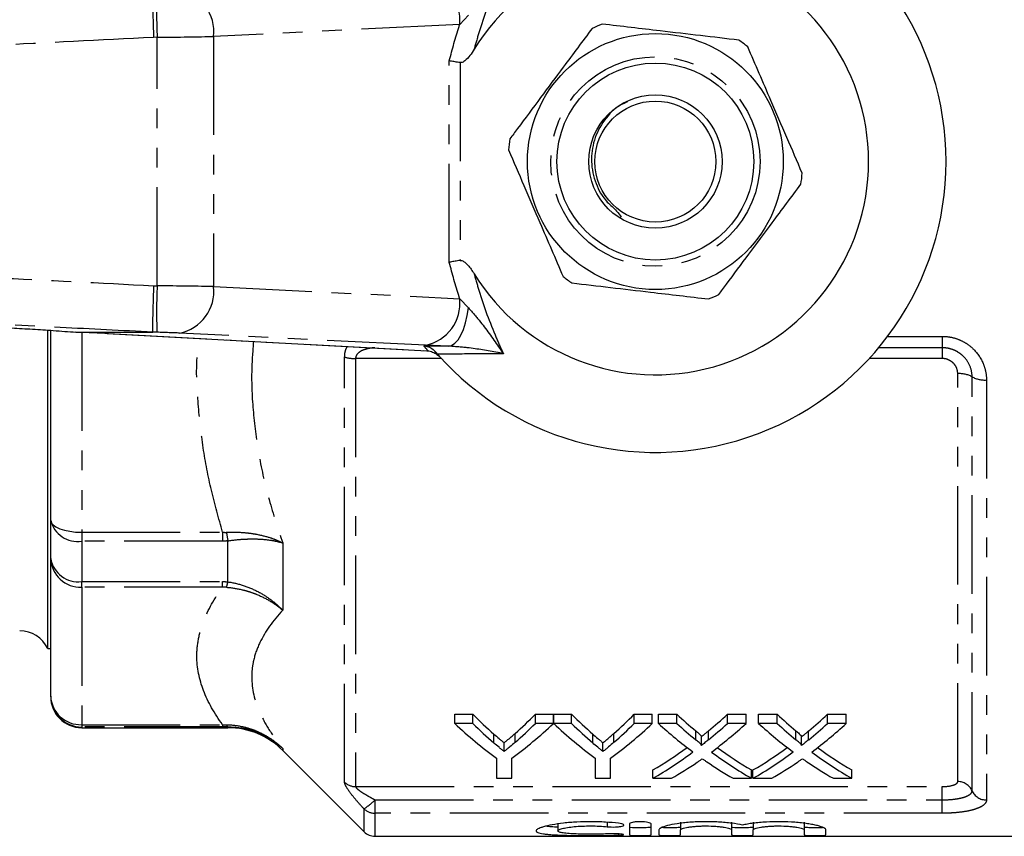
# Model space of a CAD drawing. Extents: x 91 to 313, y 13 to 290.
# Drawn here: x 198 to 262, y 13 to 66 of the extents above; entities that cross this region are included whole.
import ezdxf

# ---------------------------------------------------------------- set-up
doc = ezdxf.new("R2010")
doc.units = 0
doc.linetypes.add('PHANTOM', pattern=[12.7, 6.35, -1.27, 1.27, -1.27, 1.27, -1.27])
doc.layers.get('0').update_dxf_attribs({"linetype": 'CONTINUOUS'})

msp = doc.modelspace()

# ---------------------------------------------------------------- linework, layer by layer
at = {"color": 8, "linetype": 'PHANTOM'}
for p, q in [((227.282, 66.371), (226.72, 65.784)), ((226.72, 65.784), (210.849, 65.004)), ((207.208, 64.952), (206.979, 64.946)), ((207.208, 48.932), (207.208, 64.952)), ((210.849, 65.004), (210.849, 48.88)), ((226.047, 50.444), (226.047, 63.44)), ((226.755, 63.321), (226.755, 50.563)), ((206.979, 48.939), (207.208, 48.932)), ((210.849, 48.88), (226.72, 48.1)), ((226.72, 48.1), (227.282, 47.513)), ((202.34, 45.926), (202.34, 33.045)), ((204.063, 45.846), (224.673, 44.746)), ((207.19, 45.934), (206.899, 45.942)), ((224.517, 45.102), (208.646, 45.882)), ((225.976, 45.04), (224.517, 45.102)), ((254.326, 45.673), (257.84, 45.673)), ((257.84, 45.673), (257.84, 44.937)), ((224.399, 45.057), (225.976, 45.04)), ((257.84, 44.937), (253.743, 44.937)), ((257.84, 44.937), (257.84, 44.243)), ((219.297, 16.925), (219.297, 44.331)), ((225.546, 44.243), (220.005, 44.243)), ((220.005, 44.243), (220.005, 16.646)), ((257.84, 44.243), (253.135, 44.243)), ((258.84, 16.967), (258.84, 43.266)), ((259.767, 16.375), (259.767, 43.063)), ((260.694, 42.861), (260.694, 15.784)), ((202.34, 33.045), (211.431, 33.045)), ((202.34, 33.045), (202.34, 32.469)), ((211.431, 33.045), (211.431, 32.469)), ((211.431, 32.469), (202.34, 32.469)), ((202.34, 32.469), (202.34, 29.862)), ((211.769, 29.845), (211.769, 32.488)), ((215.305, 32.357), (215.305, 28.014)), ((202.34, 29.862), (211.431, 29.862)), ((202.34, 29.498), (202.34, 29.862)), ((211.431, 29.498), (211.431, 29.862)), ((211.431, 29.498), (202.34, 29.498)), ((202.34, 29.498), (202.34, 20.638)), ((202.34, 20.638), (211.431, 20.638)), ((202.34, 20.638), (202.34, 20.489)), ((211.431, 20.489), (202.34, 20.489)), ((202.34, 20.489), (202.34, 20.442)), ((211.431, 20.638), (211.431, 20.489)), ((211.769, 20.442), (211.769, 20.49)), ((228.924, 19.461), (228.924, 20.032)), ((230.299, 19.505), (230.299, 20.076)), ((235.296, 19.461), (235.296, 20.032)), ((236.67, 19.505), (236.67, 20.076)), ((241.944, 19.664), (241.944, 20.239)), ((242.765, 19.664), (242.765, 20.238)), ((248.406, 19.664), (248.406, 20.239)), ((249.226, 19.664), (249.226, 20.238)), ((215.305, 19.102), (215.305, 18.978)), ((220.005, 16.646), (257.84, 16.646)), ((257.84, 15.792), (257.84, 16.646)), ((221.255, 15.792), (257.84, 15.792)), ((221.255, 15.792), (221.255, 14.927)), ((257.84, 14.927), (257.84, 15.792)), ((220.547, 13.735), (220.547, 15.21)), ((221.255, 14.927), (221.255, 13.442)), ((257.84, 14.927), (221.255, 14.927)), ((236.237, 14.337), (236.237, 14.058)), ((236.966, 13.6), (236.966, 13.515))]:
    msp.add_line(p, q, dxfattribs=at)
at = {"color": 7, "linetype": 'CONTINUOUS'}
for p, q in [((200.151, 25.542), (200.151, 46.042)), ((200.34, 33.81), (200.34, 46.062)), ((201.966, 45.942), (201.957, 45.942)), ((201.966, 45.942), (206.899, 45.942)), ((203.984, 45.848), (224.594, 44.748)), ((203.984, 45.848), (204.063, 45.846)), ((224.594, 44.748), (224.673, 44.746)), ((224.673, 44.746), (224.721, 44.739)), ((225.294, 44.522), (225.137, 44.702)), ((225.5, 44.293), (225.454, 44.34)), ((200.34, 31.346), (200.34, 33.81)), ((200.34, 22.486), (200.34, 31.346)), ((200.151, 25.542), (200.34, 25.542)), ((200.34, 22.442), (200.34, 22.486)), ((226.399, 21.308), (227.567, 21.308)), ((226.399, 20.716), (226.399, 21.308)), ((227.567, 20.716), (227.567, 21.308)), ((231.603, 21.308), (232.771, 21.308)), ((231.603, 20.716), (231.603, 21.308)), ((232.771, 20.716), (232.771, 21.308)), ((232.781, 21.308), (233.939, 21.308)), ((232.781, 20.716), (232.781, 21.308)), ((233.939, 20.716), (233.939, 21.308)), ((237.975, 21.308), (239.143, 21.308)), ((237.975, 20.716), (237.975, 21.308)), ((239.143, 20.716), (239.143, 21.308)), ((239.534, 21.308), (240.723, 21.308)), ((239.534, 20.716), (239.534, 21.308)), ((240.723, 20.716), (240.723, 21.308)), ((243.982, 21.308), (245.188, 21.308)), ((243.982, 20.716), (243.982, 21.308)), ((245.188, 20.716), (245.188, 21.308)), ((245.995, 21.308), (247.184, 21.308)), ((245.995, 20.716), (245.995, 21.308)), ((247.184, 20.716), (247.184, 21.308)), ((250.443, 21.308), (251.649, 21.308)), ((250.443, 20.716), (250.443, 21.308)), ((251.649, 20.716), (251.649, 21.308)), ((202.34, 20.442), (211.769, 20.442)), ((227.567, 20.716), (226.399, 20.716)), ((232.771, 20.716), (231.603, 20.716)), ((233.939, 20.716), (232.781, 20.716)), ((239.143, 20.716), (237.975, 20.716)), ((240.723, 20.716), (239.534, 20.716)), ((245.188, 20.716), (243.982, 20.716)), ((247.184, 20.716), (245.995, 20.716)), ((251.649, 20.716), (250.443, 20.716)), ((242.307, 19.298), (242.307, 19.866)), ((248.769, 19.298), (248.769, 19.866)), ((229.586, 18.908), (229.586, 19.47)), ((235.958, 18.908), (235.958, 19.47)), ((215.305, 18.978), (220.547, 13.735)), ((229.091, 18.482), (229.091, 17.179)), ((230.078, 17.179), (230.078, 18.482)), ((235.463, 18.482), (235.463, 17.179)), ((236.45, 17.179), (236.45, 18.482)), ((229.091, 17.179), (230.078, 17.179)), ((235.463, 17.179), (236.45, 17.179)), ((239.175, 17.179), (239.175, 17.717)), ((239.175, 17.179), (240.379, 17.179)), ((244.356, 17.179), (245.547, 17.179)), ((245.547, 17.179), (245.547, 17.717)), ((245.636, 17.179), (245.636, 17.717)), ((245.636, 17.179), (246.841, 17.179)), ((250.818, 17.179), (252.008, 17.179)), ((252.008, 17.179), (252.008, 17.717)), ((233.044, 14.297), (233.044, 13.792)), ((237.666, 14.241), (237.666, 13.526)), ((239.066, 13.526), (239.066, 14.241)), ((240.966, 14.357), (240.966, 13.852)), ((244.253, 14.357), (244.253, 13.852)), ((245.653, 14.357), (245.653, 13.852)), ((248.94, 14.357), (248.94, 13.852)), ((221.255, 13.442), (273.94, 13.442)), ((239.566, 13.852), (239.566, 13.526)), ((240.966, 13.526), (240.966, 13.852)), ((244.253, 13.852), (244.253, 13.526)), ((245.653, 13.526), (245.653, 13.852)), ((248.94, 13.852), (248.94, 13.526)), ((250.34, 13.526), (250.34, 13.852))]:
    msp.add_line(p, q, dxfattribs=at)
at = {"color": 8, "linetype": 'PHANTOM', "flags": 128}
for points in [[(225.976, 45.04), (226.195, 45.09), (226.409, 45.227), (226.613, 45.449), (226.8, 45.748), (226.965, 46.116), (227.103, 46.542), (227.21, 47.012), (227.282, 47.513)], [(200.34, 33.81), (200.379, 33.661), (200.493, 33.517), (200.677, 33.385), (200.926, 33.269), (201.229, 33.174), (201.575, 33.103), (201.95, 33.059), (202.34, 33.045)]]:
    msp.add_lwpolyline(points, dxfattribs=at)
at = {"color": 7, "linetype": 'CONTINUOUS'}
for radius in [8.25, 6.35, 4.3, 3.9]:
    msp.add_circle((239.34, 56.942), radius, dxfattribs=at)
at = {"color": 8, "linetype": 'PHANTOM'}
msp.add_circle((239.34, 56.942), 6.75, dxfattribs=at)
at = {"color": 7, "linetype": 'CONTINUOUS'}
for centre, radius, start, end in [((239.34, 56.942), 18.75, 221.4829, 138.5171), ((239.34, 56.942), 13.75, 211.75557, 148.24443), ((239.34, 56.942), 9.5, 111.17019, 115.47924), ((239.34, 56.942), 9.5, 51.17019, 55.47924), ((239.34, 56.942), 9.5, 171.17019, 175.47924), ((239.34, 56.942), 9.5, 351.17019, 355.47924), ((239.34, 56.942), 9.5, 231.17019, 235.47924), ((239.34, 56.942), 9.5, 291.17019, 295.47924), ((239.34, 56.942), 18.75, 220.75301, 221.4829), ((198.34, 24.692), 2, 25.15066, 90), ((202.34, 22.442), 2, 180, 270), ((211.769, 15.442), 5, 45, 90), ((221.255, 14.442), 1, 225, 270)]:
    msp.add_arc(centre, radius, start, end, dxfattribs=at)
at = {"color": 8, "linetype": 'PHANTOM'}
for centre, radius, start, end in [((223.987, 66.084), 2.749, 353.7254, 78.874), ((244.641, 66.673), 37.473, 178.04733, 182.63282), ((208.116, 65.304), 2.749, 353.72541, 78.87399), ((244.641, 47.211), 37.473, 177.36718, 181.95267), ((208.116, 48.58), 2.749, 281.12601, 6.27459), ((223.987, 47.8), 2.749, 281.126, 6.2746), ((239.367, 57.941), 19.75, 220.7201, 221.92352), ((219.965, 46.811), 2.568, 254.9291, 270.87679), ((258.957, 41.574), 1.696, 61.44283, 93.93495), ((260.578, 44.553), 1.696, 241.44297, 273.93486), ((202.065, 34.221), 1.773, 193.38687, 278.93024), ((224.349, 34.853), 12.8, 188.14515, 190.64814), ((202.116, 31.649), 1.801, 189.68515, 277.16998), ((202.267, 31.425), 1.928, 182.35553, 272.17607), ((208.705, 30.455), 3.125, 342.09619, 348.75121), ((202.267, 22.565), 1.928, 182.35555, 272.17605), ((202.339, 22.487), 1.999, 180.03675, 270.03641), ((211.906, 20.678), 0.232, 191.47432, 234.06198), ((220.001, 17.67), 1.025, 226.66724, 270.21894), ((258.854, 15.966), 1.001, 24.15259, 90.77976), ((260.681, 16.785), 1.001, 204.15282, 270.77963), ((217.963, 19.067), 4.643, 303.81914, 315.1437), ((221.252, 15.945), 1.018, 226.22681, 270.16308)]:
    msp.add_arc(centre, radius, start, end, dxfattribs=at)
for centre, major_axis, ratio, start_param, end_param in [((207.313, 64.997), (5, 0.054), 0.008844, 4.691212, 5.497692), ((207.313, 48.887), (5, -0.054), 0.008844, 0.785494, 1.591973), ((207.232, 45.889), (2, -0.054), 0.022097, 0.785996, 1.592475)]:
    msp.add_ellipse(centre, major_axis=major_axis, ratio=ratio, start_param=start_param, end_param=end_param, dxfattribs=at)
at = {"color": 7, "linetype": 'CONTINUOUS'}
for centre, major_axis, ratio, start_param, end_param in [((197.934, 45.898), (8, -0.216), 0.022097, 0.698729, 1.044566), ((241.966, 56.942), (0, 42.25), 0.634338, 2.574399, 2.633375), ((217.232, 56.942), (0, 42.25), 0.633084, 3.651977, 3.708786), ((248.338, 56.942), (0, 42.25), 0.634338, 2.574399, 2.633375), ((223.604, 56.942), (0, 42.25), 0.633084, 3.651977, 3.708786), ((256.365, 56.942), (0, 42.25), 0.689082, 2.574399, 2.623394), ((228.406, 56.942), (0, 42.25), 0.686166, 3.659753, 3.708786), ((262.826, 56.942), (0, 42.25), 0.689082, 2.574399, 2.623394), ((234.868, 56.942), (0, 42.25), 0.686166, 3.659753, 3.708786), ((241.548, 56.942), (0, 42.75), 0.667362, 2.581832, 2.68976), ((241.966, 56.942), (0, 42.75), 0.634338, 2.581832, 2.639879), ((217.622, 56.942), (0, 42.75), 0.667362, 3.593425, 3.701353), ((217.232, 56.942), (0, 42.75), 0.633084, 3.64544, 3.701353), ((247.873, 56.942), (0, 42.75), 0.664883, 2.581832, 2.68976), ((248.338, 56.942), (0, 42.75), 0.634338, 2.581832, 2.639879), ((223.994, 56.942), (0, 42.75), 0.667362, 3.593425, 3.701353), ((223.604, 56.942), (0, 42.75), 0.633084, 3.64544, 3.701353), ((255.175, 56.942), (0, 42.75), 0.689072, 2.581832, 2.668834), ((256.365, 56.942), (0, 42.75), 0.689082, 2.581832, 2.63005), ((228.406, 56.942), (0, 42.75), 0.686166, 3.653098, 3.701353), ((229.6, 56.942), (0, 42.75), 0.68669, 3.614057, 3.701353), ((261.637, 56.942), (0, 42.75), 0.689072, 2.581832, 2.668834), ((262.826, 56.942), (0, 42.75), 0.689082, 2.581832, 2.63005), ((234.868, 56.942), (0, 42.75), 0.686166, 3.653098, 3.701353), ((236.062, 56.942), (0, 42.75), 0.68669, 3.614057, 3.701353), ((228.391, 56.942), (0, 42.25), 0.686895, 3.52231, 3.605888), ((256.363, 56.942), (0, 42.25), 0.688947, 2.677555, 2.760875), ((234.852, 56.942), (0, 42.25), 0.686895, 3.52231, 3.605888), ((262.824, 56.942), (0, 42.25), 0.688947, 2.677555, 2.760875), ((228.391, 56.942), (0, 42.75), 0.686895, 3.517633, 3.614351), ((256.363, 56.942), (0, 42.75), 0.688947, 2.669129, 2.765552), ((234.852, 56.942), (0, 42.75), 0.686895, 3.517633, 3.614351), ((262.824, 56.942), (0, 42.75), 0.688947, 2.669129, 2.765552), ((229.587, 56.942), (0, 42.75), 0.687427, 3.517633, 3.579001), ((255.17, 56.942), (0, 42.75), 0.688776, 2.702518, 2.765552), ((236.049, 56.942), (0, 42.75), 0.687427, 3.517633, 3.579001), ((261.631, 56.942), (0, 42.75), 0.688776, 2.702518, 2.765552)]:
    msp.add_ellipse(centre, major_axis=major_axis, ratio=ratio, start_param=start_param, end_param=end_param, dxfattribs=at)
at = {"color": 8, "linetype": 'PHANTOM'}
for points, knots in [([(229.534, 69.328), (229.38, 68.986), (228.791, 67.678), (228.152, 65.958), (227.749, 64.534), (227.649, 64.179)], [0, 0, 0, 0, 0.209494, 0.803032, 1, 1, 1, 1]), ([(126.749, 63.863), (128.609, 63.958), (138.458, 64.462), (156.749, 65.394), (178.16, 66.483), (195.037, 67.339), (203.471, 67.766), (206.924, 67.941)], [0, 0, 0, 0, 0.069628, 0.36851, 0.684418, 0.87081, 1, 1, 1, 1]), ([(226.047, 63.44), (226.245, 64.186), (226.454, 64.977), (226.705, 65.741), (226.72, 65.784)], [0, 0, 0, 0, 0.9442079, 1, 1, 1, 1]), ([(206.979, 64.946), (203.538, 64.771), (190.185, 64.094), (166.919, 62.912), (143.639, 61.726), (130.272, 61.042), (126.817, 60.866)], [0, 0, 0, 0, 0.1287646, 0.4997343, 0.870704, 1, 1, 1, 1]), ([(126.817, 53.018), (130.272, 52.842), (143.639, 52.158), (166.919, 50.972), (190.185, 49.79), (203.538, 49.113), (206.979, 48.939)], [0, 0, 0, 0, 0.129294, 0.500266, 0.871237, 1, 1, 1, 1]), ([(226.72, 48.1), (226.705, 48.143), (226.454, 48.907), (226.245, 49.698), (226.047, 50.444)], [0, 0, 0, 0, 0.0557921, 1, 1, 1, 1]), ([(206.924, 45.943), (204.936, 46.044), (194.96, 46.549), (176.541, 47.483), (155.252, 48.566), (138.503, 49.42), (130.196, 49.845), (126.749, 50.021)], [0, 0, 0, 0, 0.074393, 0.373275, 0.689184, 0.870998, 1, 1, 1, 1]), ([(227.649, 49.705), (227.749, 49.351), (228.152, 47.926), (228.791, 46.206), (229.38, 44.898), (229.534, 44.556)], [0, 0, 0, 0, 0.196968, 0.790506, 1, 1, 1, 1]), ([(227.282, 47.513), (227.547, 47.21), (228.265, 46.392), (228.973, 45.354), (229.456, 44.668), (229.532, 44.56), (229.534, 44.556)], [0, 0, 0, 0, 0.330988, 0.894501, 0.996714, 1, 1, 1, 1]), ([(211.431, 33.045), (211.176, 33.943), (210.667, 35.739), (210.134, 38.503), (209.835, 41.31), (209.696, 43.67), (209.845, 45.073), (209.893, 45.533)], [0, 0, 0, 0, 0.2203858, 0.4407431, 0.6655635, 0.8903705, 1, 1, 1, 1]), ([(213.417, 45.345), (213.371, 44.749), (213.252, 43.227), (213.371, 40.759), (213.743, 37.946), (214.381, 35.133), (214.997, 33.282), (215.305, 32.357)], [0, 0, 0, 0, 0.136793, 0.349355, 0.561942, 0.780942, 1, 1, 1, 1]), ([(257.84, 45.673), (258.032, 45.673), (258.221, 45.654), (258.59, 45.58), (258.772, 45.524), (259.122, 45.378), (259.287, 45.289), (259.599, 45.08), (259.744, 44.959), (260.134, 44.567), (260.343, 44.254), (260.552, 43.752), (260.605, 43.577), (260.677, 43.221), (260.694, 43.042), (260.694, 42.861)], [0, 0, 0, 0, 0.125, 0.125, 0.25, 0.25, 0.375, 0.375, 0.5, 0.5, 0.75, 0.75, 0.875, 0.875, 1, 1, 1, 1]), ([(219.297, 44.331), (219.306, 44.478), (219.32, 44.74), (219.427, 44.936), (219.473, 45.021)], [0, 0, 0, 0, 0.5617527, 1, 1, 1, 1]), ([(221.255, 44.937), (221.124, 44.93), (220.995, 44.916), (220.742, 44.868), (220.617, 44.835), (220.381, 44.741), (220.266, 44.68), (220.126, 44.55), (220.085, 44.501), (220.023, 44.382), (220.005, 44.315), (220.005, 44.243)], [0, 0, 0, 0, 0.25, 0.25, 0.5, 0.5, 0.75, 0.75, 0.875, 0.875, 1, 1, 1, 1]), ([(229.534, 44.556), (228.638, 44.549), (227.196, 44.537), (225.816, 44.526), (225.294, 44.522)], [0, 0, 0, 0, 0.621709, 1, 1, 1, 1]), ([(229.534, 44.556), (229.53, 44.557), (229.409, 44.581), (228.644, 44.725), (227.494, 44.932), (226.39, 45.011), (225.976, 45.04)], [0, 0, 0, 0, 0.0033, 0.10538, 0.66431, 1, 1, 1, 1]), ([(259.767, 43.063), (259.767, 43.306), (259.717, 43.549), (259.528, 43.997), (259.386, 44.206), (259.121, 44.466), (259.023, 44.546), (258.812, 44.685), (258.701, 44.743), (258.465, 44.84), (258.343, 44.876), (258.095, 44.925), (257.969, 44.937), (257.84, 44.937)], [0, 0, 0, 0, 0.25, 0.25, 0.5, 0.5, 0.625, 0.625, 0.75, 0.75, 0.875, 0.875, 1, 1, 1, 1]), ([(258.84, 43.266), (258.84, 43.392), (258.815, 43.518), (258.717, 43.752), (258.644, 43.861), (258.461, 44.042), (258.35, 44.116), (258.106, 44.216), (257.974, 44.243), (257.84, 44.243)], [0, 0, 0, 0, 0.25, 0.25, 0.5, 0.5, 0.75, 0.75, 1, 1, 1, 1]), ([(211.678, 33.039), (212.019, 33.057), (212.353, 33.055), (212.845, 33.022), (213.008, 33.006), (213.329, 32.966), (213.489, 32.94), (213.953, 32.851), (214.246, 32.775), (214.663, 32.636), (214.798, 32.586), (215.06, 32.477), (215.186, 32.418), (215.305, 32.357)], [0, 0, 0, 0, 0.25, 0.25, 0.375, 0.375, 0.5, 0.5, 0.75, 0.75, 0.875, 0.875, 1, 1, 1, 1]), ([(211.769, 32.488), (212.105, 32.54), (212.433, 32.575), (212.915, 32.605), (213.074, 32.611), (213.388, 32.615), (213.543, 32.613), (213.996, 32.596), (214.281, 32.569), (214.685, 32.506), (214.816, 32.481), (215.069, 32.424), (215.191, 32.392), (215.305, 32.357)], [0, 0, 0, 0, 0.25, 0.25, 0.375, 0.375, 0.5, 0.5, 0.75, 0.75, 0.875, 0.875, 1, 1, 1, 1]), ([(211.431, 20.638), (210.898, 21.363), (210.481, 22.094), (209.917, 23.57), (209.769, 24.315), (209.769, 25.444), (209.806, 25.82), (209.951, 26.566), (210.059, 26.937), (210.482, 28.044), (210.899, 28.774), (211.431, 29.498)], [0, 0, 0, 0, 0.25, 0.25, 0.5, 0.5, 0.625, 0.625, 0.75, 0.75, 1, 1, 1, 1]), ([(211.678, 29.494), (212.019, 29.47), (212.353, 29.418), (212.845, 29.302), (213.008, 29.257), (213.329, 29.154), (213.489, 29.095), (213.953, 28.905), (214.246, 28.756), (214.663, 28.501), (214.798, 28.41), (215.06, 28.219), (215.186, 28.117), (215.305, 28.014)], [0, 0, 0, 0, 0.25, 0.25, 0.375, 0.375, 0.5, 0.5, 0.75, 0.75, 0.875, 0.875, 1, 1, 1, 1]), ([(211.769, 29.845), (212.105, 29.798), (212.433, 29.721), (213.075, 29.513), (213.393, 29.38), (213.996, 29.065), (214.281, 28.885), (214.685, 28.582), (214.816, 28.476), (215.069, 28.251), (215.191, 28.133), (215.305, 28.014)], [0, 0, 0, 0, 0.25, 0.25, 0.5, 0.5, 0.75, 0.75, 0.875, 0.875, 1, 1, 1, 1]), ([(215.305, 28.014), (214.678, 27.338), (214.176, 26.647), (213.661, 25.576), (213.529, 25.214), (213.396, 24.66), (213.362, 24.474), (213.316, 24.098), (213.305, 23.908), (213.304, 22.956), (213.487, 22.189), (214.001, 21.033), (214.212, 20.647), (214.707, 19.874), (214.991, 19.487), (215.305, 19.102)], [0, 0, 0, 0, 0.25, 0.25, 0.375, 0.375, 0.4375, 0.4375, 0.5, 0.5, 0.75, 0.75, 0.875, 0.875, 1, 1, 1, 1]), ([(211.678, 20.632), (212.019, 20.627), (212.353, 20.588), (212.845, 20.483), (213.008, 20.441), (213.329, 20.339), (213.489, 20.28), (213.953, 20.082), (214.246, 19.923), (214.663, 19.644), (214.798, 19.545), (215.06, 19.332), (215.186, 19.218), (215.305, 19.102)], [0, 0, 0, 0, 0.25, 0.25, 0.375, 0.375, 0.5, 0.5, 0.75, 0.75, 0.875, 0.875, 1, 1, 1, 1]), ([(211.769, 20.49), (212.105, 20.493), (212.433, 20.464), (212.915, 20.375), (213.074, 20.337), (213.388, 20.247), (213.543, 20.194), (213.996, 20.015), (214.281, 19.869), (214.685, 19.61), (214.816, 19.517), (215.069, 19.318), (215.191, 19.212), (215.305, 19.102)], [0, 0, 0, 0, 0.25, 0.25, 0.375, 0.375, 0.5, 0.5, 0.75, 0.75, 0.875, 0.875, 1, 1, 1, 1]), ([(220.547, 15.21), (220.392, 15.376), (220.242, 15.542), (219.956, 15.872), (219.821, 16.037), (219.586, 16.347), (219.483, 16.497), (219.375, 16.688), (219.346, 16.746), (219.307, 16.848), (219.297, 16.891), (219.297, 16.925)], [0, 0, 0, 0, 0.25, 0.25, 0.5, 0.5, 0.75, 0.75, 0.875, 0.875, 1, 1, 1, 1]), ([(220.005, 16.646), (220.005, 16.623), (220.023, 16.593), (220.084, 16.525), (220.126, 16.488), (220.266, 16.377), (220.381, 16.3), (220.617, 16.151), (220.742, 16.077), (220.995, 15.933), (221.124, 15.862), (221.255, 15.792)], [0, 0, 0, 0, 0.125, 0.125, 0.25, 0.25, 0.5, 0.5, 0.75, 0.75, 1, 1, 1, 1]), ([(257.84, 16.646), (258.109, 16.646), (258.369, 16.68), (258.645, 16.768), (258.717, 16.804), (258.815, 16.882), (258.84, 16.923), (258.84, 16.967)], [0, 0, 0, 0, 0.5, 0.5, 0.75, 0.75, 1, 1, 1, 1]), ([(257.84, 15.792), (258.098, 15.792), (258.352, 15.807), (258.702, 15.848), (258.816, 15.865), (259.025, 15.905), (259.122, 15.928), (259.299, 15.98), (259.38, 16.01), (259.517, 16.072), (259.576, 16.106), (259.671, 16.178), (259.707, 16.216), (259.755, 16.294), (259.767, 16.334), (259.767, 16.375)], [0, 0, 0, 0, 0.25, 0.25, 0.375, 0.375, 0.5, 0.5, 0.625, 0.625, 0.75, 0.75, 0.875, 0.875, 1, 1, 1, 1]), ([(260.694, 15.784), (260.694, 15.722), (260.676, 15.662), (260.606, 15.547), (260.553, 15.491), (260.413, 15.385), (260.327, 15.335), (260.124, 15.244), (260.006, 15.201), (259.744, 15.125), (259.601, 15.091), (259.291, 15.032), (259.123, 15.007), (258.776, 14.968), (258.596, 14.953), (258.223, 14.932), (258.032, 14.927), (257.84, 14.927)], [0, 0, 0, 0, 0.125, 0.125, 0.25, 0.25, 0.375, 0.375, 0.5, 0.5, 0.625, 0.625, 0.75, 0.75, 0.875, 0.875, 1, 1, 1, 1])]:
    msp.add_open_spline(points, degree=3, knots=knots, dxfattribs=at)
at = {"color": 7, "linetype": 'CONTINUOUS'}
for points, knots in [([(206.924, 67.941), (206.919, 67.893), (206.908, 67.798), (206.911, 67.243), (206.928, 66.453), (206.953, 65.66), (206.971, 65.147), (206.978, 64.969), (206.979, 64.946)], [0, 0, 0, 0, 0.220726, 0.441453, 0.662189, 0.882939, 0.984528, 1, 1, 1, 1]), ([(235.254, 65.518), (234.64, 64.694), (233.549, 63.229), (231.921, 61.043), (230.77, 59.498), (230.119, 58.623), (229.953, 58.4)], [0, 0, 0, 0, 0.350942, 0.623886, 0.90419, 1, 1, 1, 1]), ([(244.724, 64.769), (243.901, 64.866), (242.236, 65.06), (239.885, 65.336), (237.761, 65.584), (236.529, 65.728), (235.91, 65.801)], [0, 0, 0, 0, 0.283856, 0.574172, 0.785714, 1, 1, 1, 1]), ([(227.649, 64.179), (227.478, 63.903), (227.28, 63.585), (226.944, 63.357), (226.839, 63.318), (226.777, 63.32), (226.755, 63.321)], [0, 0, 0, 0, 0.742857, 0.856347, 0.947895, 1, 1, 1, 1]), ([(248.811, 56.193), (248.483, 56.954), (247.819, 58.493), (246.882, 60.667), (246.035, 62.631), (245.544, 63.77), (245.297, 64.343)], [0, 0, 0, 0, 0.2838556, 0.5741716, 0.7857142, 1, 1, 1, 1]), ([(226.755, 63.321), (226.641, 63.336), (226.414, 63.366), (226.186, 63.409), (226.075, 63.433), (226.05, 63.439), (226.047, 63.44)], [0, 0, 0, 0, 0.431783, 0.863419, 0.985976, 1, 1, 1, 1]), ([(237.546, 60.782), (237.398, 60.723), (236.801, 60.486), (236.003, 59.635), (235.332, 58.364), (235.138, 56.92), (235.442, 55.519), (236.041, 54.423), (236.819, 53.837), (237.044, 53.489), (237.132, 53.352)], [0, 0, 0, 0, 0.052968, 0.214028, 0.373738, 0.530087, 0.689798, 0.846046, 0.939561, 1, 1, 1, 1]), ([(229.87, 57.691), (230.198, 56.93), (230.862, 55.391), (231.799, 53.217), (232.646, 51.253), (233.137, 50.114), (233.384, 49.541)], [0, 0, 0, 0, 0.2838556, 0.5741716, 0.7857142, 1, 1, 1, 1]), ([(243.427, 48.366), (243.593, 48.589), (244.232, 49.447), (245.382, 50.991), (247.011, 53.178), (248.114, 54.66), (248.728, 55.484)], [0, 0, 0, 0, 0.09581, 0.369092, 0.649056, 1, 1, 1, 1]), ([(226.755, 50.563), (226.641, 50.548), (226.414, 50.518), (226.186, 50.475), (226.075, 50.451), (226.05, 50.445), (226.047, 50.444)], [0, 0, 0, 0, 0.431783, 0.863419, 0.985976, 1, 1, 1, 1]), ([(226.755, 50.563), (226.786, 50.563), (226.864, 50.563), (227.045, 50.473), (227.332, 50.195), (227.523, 49.9), (227.649, 49.705)], [0, 0, 0, 0, 0.0738061, 0.180482, 0.4592606, 1, 1, 1, 1]), ([(206.979, 48.939), (206.978, 48.915), (206.971, 48.737), (206.953, 48.225), (206.928, 47.431), (206.911, 46.641), (206.908, 46.086), (206.919, 45.991), (206.924, 45.943)], [0, 0, 0, 0, 0.015472, 0.117061, 0.337811, 0.558547, 0.779274, 1, 1, 1, 1]), ([(233.957, 49.115), (234.78, 49.018), (236.445, 48.824), (238.796, 48.548), (240.92, 48.3), (242.151, 48.156), (242.771, 48.083)], [0, 0, 0, 0, 0.283856, 0.574172, 0.785714, 1, 1, 1, 1]), ([(197.827, 46.215), (198.275, 46.19), (199.183, 46.139), (200.594, 46.049), (201.498, 45.975), (201.966, 45.942), (201.966, 45.942)], [0, 0, 0, 0, 0.309155, 0.627416, 0.999986, 1, 1, 1, 1]), ([(206.899, 45.942), (206.905, 45.942), (206.917, 45.942), (206.924, 45.943), (206.924, 45.943), (206.924, 45.943)], [0, 0, 0, 0, 0.481513, 0.875916, 1, 1, 1, 1]), ([(224.399, 45.057), (224.401, 45.057), (224.445, 45.055), (224.603, 45.038), (224.872, 44.951), (225.048, 44.785), (225.137, 44.702)], [0, 0, 0, 0, 0.007696, 0.163107, 0.580954, 1, 1, 1, 1]), ([(224.721, 44.739), (224.837, 44.706), (225.085, 44.637), (225.276, 44.497), (225.397, 44.395), (225.442, 44.352), (225.454, 44.34)], [0, 0, 0, 0, 0.341561, 0.731713, 0.926997, 1, 1, 1, 1]), ([(228.924, 20.032), (229.034, 19.936), (229.144, 19.841), (229.255, 19.747), (229.31, 19.701), (229.366, 19.654), (229.421, 19.608), (229.476, 19.562), (229.531, 19.516), (229.586, 19.47)], [0, 0, 0, 0, 0.000677951, 0.000677951, 0.000677951, 0.001016968, 0.001016968, 0.001016968, 0.001355999, 0.001355999, 0.001355999, 0.001355999]), ([(229.586, 19.47), (229.646, 19.519), (229.706, 19.569), (229.766, 19.618), (229.855, 19.693), (229.944, 19.768), (230.033, 19.845), (230.122, 19.921), (230.211, 19.998), (230.299, 20.076)], [0, 0, 0, 0, 0.000365091, 0.000365091, 0.000365091, 0.000912795, 0.000912795, 0.000912795, 0.001460562, 0.001460562, 0.001460562, 0.001460562]), ([(235.296, 20.032), (235.406, 19.936), (235.516, 19.841), (235.627, 19.747), (235.682, 19.701), (235.737, 19.654), (235.793, 19.608), (235.848, 19.562), (235.903, 19.516), (235.958, 19.47)], [0, 0, 0, 0, 0.000677951, 0.000677951, 0.000677951, 0.001016968, 0.001016968, 0.001016968, 0.001355999, 0.001355999, 0.001355999, 0.001355999]), ([(235.958, 19.47), (236.018, 19.519), (236.078, 19.569), (236.138, 19.618), (236.227, 19.693), (236.316, 19.768), (236.405, 19.845), (236.494, 19.921), (236.582, 19.998), (236.67, 20.076)], [0, 0, 0, 0, 0.000365091, 0.000365091, 0.000365091, 0.000912795, 0.000912795, 0.000912795, 0.001460562, 0.001460562, 0.001460562, 0.001460562]), ([(241.944, 20.239), (242.016, 20.178), (242.089, 20.118), (242.188, 20.026), (242.221, 19.996), (242.264, 19.949), (242.278, 19.933), (242.301, 19.901), (242.307, 19.884), (242.307, 19.866)], [0, 0, 0, 0, 0.5, 0.5, 0.75, 0.75, 0.875, 0.875, 1, 1, 1, 1]), ([(242.307, 19.866), (242.346, 19.897), (242.384, 19.927), (242.422, 19.958), (242.479, 20.004), (242.536, 20.05), (242.593, 20.097), (242.65, 20.144), (242.708, 20.191), (242.765, 20.238)], [0, 0, 0, 0, 0.0002223176, 0.0002223176, 0.0002223176, 0.0005558085, 0.0005558085, 0.0005558085, 0.0008893107, 0.0008893107, 0.0008893107, 0.0008893107]), ([(248.406, 20.239), (248.478, 20.178), (248.55, 20.118), (248.65, 20.026), (248.683, 19.996), (248.726, 19.949), (248.74, 19.933), (248.763, 19.901), (248.769, 19.884), (248.769, 19.866)], [0, 0, 0, 0, 0.5, 0.5, 0.75, 0.75, 0.875, 0.875, 1, 1, 1, 1]), ([(248.769, 19.866), (248.807, 19.897), (248.846, 19.927), (248.884, 19.958), (248.941, 20.004), (248.998, 20.05), (249.055, 20.097), (249.112, 20.144), (249.169, 20.191), (249.226, 20.238)], [0, 0, 0, 0, 0.0002223176, 0.0002223176, 0.0002223176, 0.0005558085, 0.0005558085, 0.0005558085, 0.0008893107, 0.0008893107, 0.0008893107, 0.0008893107]), ([(229.586, 18.908), (229.531, 18.953), (229.476, 18.998), (229.421, 19.043), (229.366, 19.089), (229.31, 19.134), (229.255, 19.18), (229.145, 19.272), (229.035, 19.366), (228.924, 19.461)], [0, 0, 0, 0, 0.000338104, 0.000338104, 0.000338104, 0.000676208, 0.000676208, 0.000676208, 0.001352546, 0.001352546, 0.001352546, 0.001352546]), ([(230.299, 19.505), (230.181, 19.402), (230.063, 19.301), (229.944, 19.201), (229.885, 19.152), (229.825, 19.102), (229.766, 19.053), (229.706, 19.004), (229.646, 18.956), (229.586, 18.908)], [0, 0, 0, 0, 0.000728322, 0.000728322, 0.000728322, 0.001092542, 0.001092542, 0.001092542, 0.001456781, 0.001456781, 0.001456781, 0.001456781]), ([(235.958, 18.908), (235.903, 18.953), (235.848, 18.998), (235.793, 19.043), (235.737, 19.089), (235.682, 19.134), (235.627, 19.18), (235.516, 19.272), (235.406, 19.366), (235.296, 19.461)], [0, 0, 0, 0, 0.000338104, 0.000338104, 0.000338104, 0.000676208, 0.000676208, 0.000676208, 0.001352546, 0.001352546, 0.001352546, 0.001352546]), ([(236.67, 19.505), (236.553, 19.402), (236.435, 19.301), (236.316, 19.201), (236.257, 19.152), (236.197, 19.102), (236.138, 19.053), (236.078, 19.004), (236.018, 18.956), (235.958, 18.908)], [0, 0, 0, 0, 0.000728322, 0.000728322, 0.000728322, 0.001092542, 0.001092542, 0.001092542, 0.001456781, 0.001456781, 0.001456781, 0.001456781]), ([(242.307, 19.298), (242.307, 19.315), (242.301, 19.331), (242.279, 19.363), (242.265, 19.378), (242.222, 19.425), (242.189, 19.455), (242.089, 19.545), (242.016, 19.605), (241.944, 19.664)], [0, 0, 0, 0, 0.125, 0.125, 0.25, 0.25, 0.5, 0.5, 1, 1, 1, 1]), ([(242.765, 19.664), (242.689, 19.602), (242.612, 19.54), (242.536, 19.479), (242.498, 19.448), (242.46, 19.418), (242.422, 19.388), (242.384, 19.358), (242.346, 19.327), (242.307, 19.298)], [0, 0, 0, 0, 0.0004434622, 0.0004434622, 0.0004434622, 0.0006652037, 0.0006652037, 0.0006652037, 0.0008869502, 0.0008869502, 0.0008869502, 0.0008869502]), ([(248.769, 19.298), (248.769, 19.315), (248.763, 19.331), (248.74, 19.363), (248.726, 19.378), (248.683, 19.425), (248.65, 19.455), (248.55, 19.545), (248.478, 19.605), (248.406, 19.664)], [0, 0, 0, 0, 0.125, 0.125, 0.25, 0.25, 0.5, 0.5, 1, 1, 1, 1]), ([(249.226, 19.664), (249.15, 19.602), (249.074, 19.54), (248.998, 19.479), (248.96, 19.448), (248.922, 19.418), (248.884, 19.388), (248.846, 19.358), (248.807, 19.327), (248.769, 19.298)], [0, 0, 0, 0, 0.0004434622, 0.0004434622, 0.0004434622, 0.0006652037, 0.0006652037, 0.0006652037, 0.0008869502, 0.0008869502, 0.0008869502, 0.0008869502]), ([(242.035, 18.217), (242.063, 18.236), (242.09, 18.254), (242.118, 18.273), (242.145, 18.292), (242.172, 18.312), (242.2, 18.331), (242.255, 18.369), (242.31, 18.407), (242.365, 18.445)], [0, 0, 0, 0, 0.0001565564, 0.0001565564, 0.0001565564, 0.0003131124, 0.0003131124, 0.0003131124, 0.000626226, 0.000626226, 0.000626226, 0.000626226]), ([(242.365, 18.445), (242.413, 18.412), (242.46, 18.379), (242.508, 18.345), (242.532, 18.329), (242.556, 18.313), (242.58, 18.296), (242.604, 18.28), (242.628, 18.263), (242.652, 18.247)], [0, 0, 0, 0, 0.0002717573, 0.0002717573, 0.0002717573, 0.0004076407, 0.0004076407, 0.0004076407, 0.0005435255, 0.0005435255, 0.0005435255, 0.0005435255]), ([(248.497, 18.217), (248.525, 18.236), (248.552, 18.254), (248.579, 18.273), (248.606, 18.292), (248.633, 18.312), (248.661, 18.331), (248.716, 18.369), (248.772, 18.407), (248.826, 18.445)], [0, 0, 0, 0, 0.0001565564, 0.0001565564, 0.0001565564, 0.0003131124, 0.0003131124, 0.0003131124, 0.000626226, 0.000626226, 0.000626226, 0.000626226]), ([(248.826, 18.445), (248.874, 18.412), (248.922, 18.379), (248.97, 18.345), (248.994, 18.329), (249.018, 18.313), (249.042, 18.296), (249.066, 18.28), (249.09, 18.263), (249.114, 18.247)], [0, 0, 0, 0, 0.0002717573, 0.0002717573, 0.0002717573, 0.0004076407, 0.0004076407, 0.0004076407, 0.0005435255, 0.0005435255, 0.0005435255, 0.0005435255]), ([(236.966, 14.278), (236.701, 14.31), (236.419, 14.336), (235.974, 14.363), (235.82, 14.37), (235.513, 14.38), (235.359, 14.383), (234.896, 14.384), (234.582, 14.376), (234.133, 14.353), (233.987, 14.343), (233.7, 14.319), (233.559, 14.305), (233.155, 14.26), (232.91, 14.224), (232.468, 14.142), (232.28, 14.099), (232.047, 14.031), (231.978, 14.009), (231.858, 13.963), (231.808, 13.941), (231.688, 13.875), (231.645, 13.832), (231.643, 13.754), (231.682, 13.718), (231.842, 13.654), (231.959, 13.627), (232.192, 13.592), (232.28, 13.582), (232.468, 13.563), (232.571, 13.554), (232.899, 13.531), (233.151, 13.52), (233.554, 13.507), (233.693, 13.503), (233.981, 13.497), (234.131, 13.495), (234.581, 13.489), (234.888, 13.488), (235.514, 13.488), (235.819, 13.49), (236.266, 13.497), (236.414, 13.499), (236.698, 13.506), (236.835, 13.51), (236.966, 13.515)], [0, 0, 0, 0, 0.0625, 0.0625, 0.09375, 0.09375, 0.125, 0.125, 0.1875, 0.1875, 0.21875, 0.21875, 0.25, 0.25, 0.3125, 0.3125, 0.375, 0.375, 0.40625, 0.40625, 0.4375, 0.4375, 0.5, 0.5, 0.5625, 0.5625, 0.625, 0.625, 0.65625, 0.65625, 0.6875, 0.6875, 0.75, 0.75, 0.78125, 0.78125, 0.8125, 0.8125, 0.875, 0.875, 0.9375, 0.9375, 0.96875, 0.96875, 1, 1, 1, 1]), ([(233.044, 14.032), (232.898, 14.037), (232.586, 14.048), (232.404, 14.076), (232.308, 14.09)], [0, 0, 0, 0, 0.468773, 1, 1, 1, 1]), ([(236.237, 13.6), (236.078, 13.592), (235.908, 13.586), (235.551, 13.578), (235.364, 13.575), (234.994, 13.575), (234.805, 13.577), (234.446, 13.584), (234.271, 13.59), (233.948, 13.605), (233.8, 13.615), (233.534, 13.639), (233.421, 13.653), (233.235, 13.686), (233.163, 13.705), (233.068, 13.746), (233.044, 13.768), (233.045, 13.815), (233.069, 13.84), (233.167, 13.89), (233.238, 13.915), (233.424, 13.964), (233.539, 13.987), (233.801, 14.029), (233.952, 14.048), (234.273, 14.079), (234.448, 14.092), (234.808, 14.108), (234.992, 14.112), (235.368, 14.11), (235.551, 14.105), (235.908, 14.087), (236.08, 14.074), (236.237, 14.058)], [0, 0, 0, 0, 0.0625, 0.0625, 0.125, 0.125, 0.1875, 0.1875, 0.25, 0.25, 0.3125, 0.3125, 0.375, 0.375, 0.4375, 0.4375, 0.5, 0.5, 0.5625, 0.5625, 0.625, 0.625, 0.6875, 0.6875, 0.75, 0.75, 0.8125, 0.8125, 0.875, 0.875, 0.9375, 0.9375, 1, 1, 1, 1]), ([(236.237, 14.058), (236.394, 14.041), (236.592, 14.036), (236.86, 14.048), (236.945, 14.054), (237.093, 14.073), (237.155, 14.085), (237.25, 14.113), (237.281, 14.128), (237.308, 14.161), (237.303, 14.178), (237.26, 14.211), (237.221, 14.227), (237.113, 14.256), (237.046, 14.269), (236.966, 14.278)], [0, 0, 0, 0, 0.25, 0.25, 0.375, 0.375, 0.5, 0.5, 0.625, 0.625, 0.75, 0.75, 0.875, 0.875, 1, 1, 1, 1]), ([(239.066, 14.241), (239.066, 14.259), (239.049, 14.277), (238.979, 14.311), (238.928, 14.327), (238.735, 14.367), (238.551, 14.383), (238.275, 14.383), (238.182, 14.379), (238.012, 14.364), (237.934, 14.353), (237.804, 14.326), (237.753, 14.311), (237.684, 14.277), (237.666, 14.259), (237.666, 14.241)], [0, 0, 0, 0, 0.125, 0.125, 0.25, 0.25, 0.5, 0.5, 0.625, 0.625, 0.75, 0.75, 0.875, 0.875, 1, 1, 1, 1]), ([(239.066, 14.027), (239.066, 14.021), (239.048, 14.016), (238.978, 14.006), (238.926, 14.002), (238.733, 13.992), (238.55, 13.989), (238.276, 13.989), (238.184, 13.989), (238.014, 13.993), (237.937, 13.995), (237.741, 14.005), (237.666, 14.015), (237.666, 14.027)], [0, 0, 0, 0, 0.125, 0.125, 0.25, 0.25, 0.5, 0.5, 0.625, 0.625, 0.75, 0.75, 1, 1, 1, 1]), ([(244.953, 14.165), (244.754, 14.209), (244.524, 14.249), (244.13, 14.3), (243.992, 14.315), (243.709, 14.341), (243.563, 14.352), (243.262, 14.369), (243.106, 14.375), (242.796, 14.383), (242.641, 14.384), (242.329, 14.381), (242.172, 14.377), (241.865, 14.365), (241.715, 14.356), (241.423, 14.334), (241.28, 14.32), (241.006, 14.29), (240.877, 14.273), (240.509, 14.218), (240.291, 14.174), (239.938, 14.083), (239.799, 14.035), (239.661, 13.964), (239.626, 13.941), (239.578, 13.896), (239.566, 13.873), (239.566, 13.852)], [0, 0, 0, 0, 0.125, 0.125, 0.1875, 0.1875, 0.25, 0.25, 0.3125, 0.3125, 0.375, 0.375, 0.4375, 0.4375, 0.5, 0.5, 0.5625, 0.5625, 0.625, 0.625, 0.75, 0.75, 0.875, 0.875, 0.9375, 0.9375, 1, 1, 1, 1]), ([(240.966, 14.027), (240.959, 14.022), (240.943, 14.012), (240.822, 14.001), (240.644, 13.993), (240.423, 13.989), (240.182, 13.988), (239.958, 13.992), (239.813, 13.995), (239.767, 13.999), (239.766, 13.999)], [0, 0, 0, 0, 0.1427612, 0.285529, 0.4281299, 0.5705274, 0.7127981, 0.8550203, 0.9972647, 1, 1, 1, 1]), ([(240.966, 13.852), (240.966, 13.881), (241.009, 13.913), (241.172, 13.973), (241.293, 14.003), (241.519, 14.04), (241.603, 14.052), (241.782, 14.073), (241.877, 14.081), (242.076, 14.096), (242.181, 14.102), (242.392, 14.109), (242.499, 14.111), (242.826, 14.111), (243.041, 14.103), (243.341, 14.082), (243.435, 14.073), (243.614, 14.052), (243.699, 14.041), (243.925, 14.003), (244.047, 13.973), (244.21, 13.913), (244.253, 13.882), (244.253, 13.852)], [0, 0, 0, 0, 0.125, 0.125, 0.25, 0.25, 0.3125, 0.3125, 0.375, 0.375, 0.4375, 0.4375, 0.5, 0.5, 0.625, 0.625, 0.6875, 0.6875, 0.75, 0.75, 0.875, 0.875, 1, 1, 1, 1]), ([(245.653, 14.027), (245.653, 14.021), (245.635, 14.016), (245.565, 14.006), (245.513, 14.002), (245.319, 13.992), (245.137, 13.989), (244.863, 13.989), (244.771, 13.989), (244.601, 13.993), (244.524, 13.995), (244.328, 14.005), (244.253, 14.015), (244.253, 14.027)], [0, 0, 0, 0, 0.125, 0.125, 0.25, 0.25, 0.5, 0.5, 0.625, 0.625, 0.75, 0.75, 1, 1, 1, 1]), ([(250.34, 13.852), (250.34, 13.895), (250.293, 13.94), (250.154, 14.011), (250.096, 14.035), (249.96, 14.082), (249.882, 14.106), (249.705, 14.151), (249.605, 14.174), (249.392, 14.216), (249.277, 14.236), (249.032, 14.273), (248.901, 14.29), (248.627, 14.32), (248.486, 14.334), (248.049, 14.367), (247.736, 14.38), (247.114, 14.385), (246.797, 14.378), (246.347, 14.352), (246.201, 14.341), (245.915, 14.315), (245.777, 14.3), (245.516, 14.267), (245.393, 14.248), (245.161, 14.208), (245.052, 14.187), (244.953, 14.165)], [0, 0, 0, 0, 0.125, 0.125, 0.1875, 0.1875, 0.25, 0.25, 0.3125, 0.3125, 0.375, 0.375, 0.4375, 0.4375, 0.5, 0.5, 0.625, 0.625, 0.75, 0.75, 0.8125, 0.8125, 0.875, 0.875, 0.9375, 0.9375, 1, 1, 1, 1]), ([(245.653, 13.852), (245.653, 13.881), (245.696, 13.913), (245.859, 13.973), (245.98, 14.003), (246.206, 14.04), (246.29, 14.052), (246.469, 14.073), (246.564, 14.081), (246.763, 14.096), (246.868, 14.102), (247.079, 14.109), (247.186, 14.111), (247.513, 14.111), (247.728, 14.103), (248.028, 14.082), (248.122, 14.073), (248.301, 14.052), (248.386, 14.041), (248.612, 14.003), (248.734, 13.973), (248.897, 13.913), (248.94, 13.882), (248.94, 13.852)], [0, 0, 0, 0, 0.125, 0.125, 0.25, 0.25, 0.3125, 0.3125, 0.375, 0.375, 0.4375, 0.4375, 0.5, 0.5, 0.625, 0.625, 0.6875, 0.6875, 0.75, 0.75, 0.875, 0.875, 1, 1, 1, 1]), ([(250.17, 14.001), (250.12, 13.998), (250.014, 13.993), (249.795, 13.989), (249.557, 13.988), (249.327, 13.991), (249.133, 13.998), (248.996, 14.009), (248.945, 14.019), (248.941, 14.025), (248.94, 14.027)], [0, 0, 0, 0, 0.125405, 0.263954, 0.40238, 0.540758, 0.679158, 0.817653, 0.95632, 1, 1, 1, 1]), ([(236.966, 13.515), (237.122, 13.52), (237.239, 13.53), (237.326, 13.554), (237.295, 13.568), (237.152, 13.587), (237.089, 13.593), (236.941, 13.602), (236.857, 13.606), (236.588, 13.611), (236.394, 13.608), (236.237, 13.6)], [0, 0, 0, 0, 0.25, 0.25, 0.5, 0.5, 0.625, 0.625, 0.75, 0.75, 1, 1, 1, 1]), ([(237.666, 13.526), (237.666, 13.515), (237.742, 13.505), (237.935, 13.495), (238.013, 13.492), (238.182, 13.489), (238.273, 13.488), (238.551, 13.488), (238.732, 13.491), (238.991, 13.504), (239.066, 13.514), (239.066, 13.526)], [0, 0, 0, 0, 0.25, 0.25, 0.375, 0.375, 0.5, 0.5, 0.75, 0.75, 1, 1, 1, 1]), ([(239.566, 13.526), (239.566, 13.515), (239.642, 13.505), (239.835, 13.495), (239.913, 13.492), (240.082, 13.489), (240.173, 13.488), (240.451, 13.488), (240.632, 13.491), (240.891, 13.504), (240.966, 13.514), (240.966, 13.526)], [0, 0, 0, 0, 0.25, 0.25, 0.375, 0.375, 0.5, 0.5, 0.75, 0.75, 1, 1, 1, 1]), ([(244.253, 13.526), (244.253, 13.515), (244.329, 13.505), (244.522, 13.495), (244.6, 13.492), (244.769, 13.489), (244.86, 13.488), (245.138, 13.488), (245.319, 13.491), (245.578, 13.504), (245.653, 13.514), (245.653, 13.526)], [0, 0, 0, 0, 0.25, 0.25, 0.375, 0.375, 0.5, 0.5, 0.75, 0.75, 1, 1, 1, 1]), ([(248.94, 13.526), (248.94, 13.515), (249.016, 13.505), (249.209, 13.495), (249.287, 13.492), (249.456, 13.489), (249.547, 13.488), (249.824, 13.488), (250.006, 13.491), (250.265, 13.504), (250.34, 13.514), (250.34, 13.526)], [0, 0, 0, 0, 0.25, 0.25, 0.375, 0.375, 0.5, 0.5, 0.75, 0.75, 1, 1, 1, 1])]:
    msp.add_open_spline(points, degree=3, knots=knots, dxfattribs=at)
at = {"color": 8, "linetype": 'PHANTOM'}
for points in [[(211.431, 33.045), (211.513, 33.037), (211.595, 33.035), (211.678, 33.039)], [(211.769, 32.488), (211.657, 32.475), (211.544, 32.469), (211.431, 32.469)], [(211.431, 29.862), (211.544, 29.862), (211.657, 29.857), (211.769, 29.845)], [(211.678, 29.494), (211.595, 29.5), (211.513, 29.501), (211.431, 29.498)], [(211.431, 20.638), (211.513, 20.635), (211.595, 20.633), (211.678, 20.632)], [(211.769, 20.49), (211.657, 20.489), (211.544, 20.489), (211.431, 20.489)]]:
    msp.add_open_spline(points, degree=3, dxfattribs=at)

doc.saveas('drawing.dxf')
